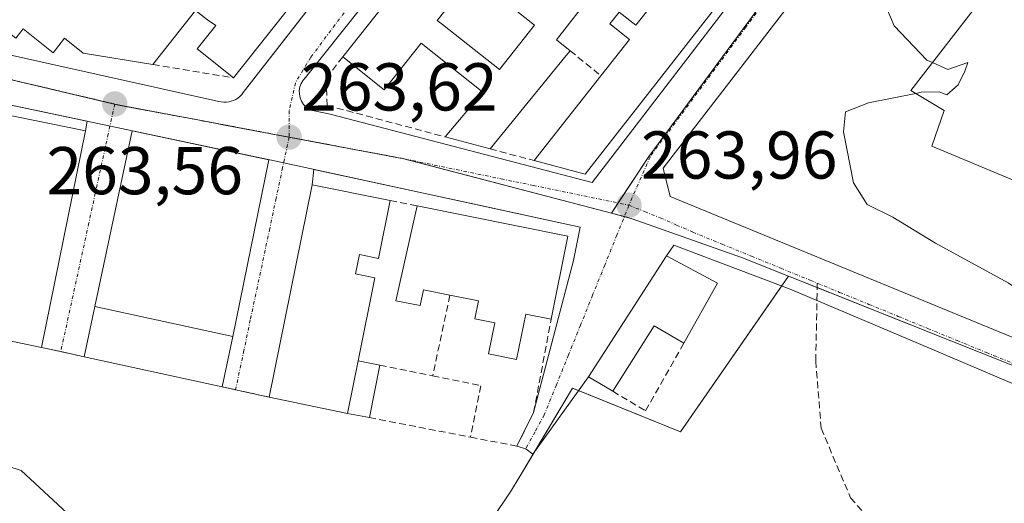
# Model space of a CAD drawing. Units: metres. Extents: x 611779 to 615260, y 4671490 to 4673859.
# Drawn here: x 612178 to 612324, y 4672699 to 4672770 of the extents above; entities that cross this region are included whole.
import ezdxf
from ezdxf.enums import TextEntityAlignment as Align

# ---------------------------------------------------------------- set-up
doc = ezdxf.new("R2010")
doc.units = ezdxf.units.M
doc.header["$MEASUREMENT"] = 0
doc.linetypes.add('TRAZO_Y_PUNTO', pattern=[1, 0.5, -0.25, 0, -0.25])
doc.linetypes.add('TRAZOSX2', pattern=[1.5, 1, -0.5])
for name, color, linetype, lineweight in [('Carátula', 7, 'Continuous', 5), ('Cultivos herbáceos CxS', 92, 'Continuous', 0), ('Curva de nivel normal', 36, 'Continuous', 0), ('Edificación', 1, 'Continuous', 13), ('Edificación Cxs', 1, 'Continuous', 13), ('Edificación industrial', 135, 'Continuous', 13), ('Edificación industrial Cxs', 135, 'Continuous', 13), ('Edificación ligera', 1, 'Continuous', 0), ('Edificación ligera Cxs', 1, 'Continuous', 0), ('Elemento construido', 1, 'Continuous', 0), ('Muro lineal', 1, 'TRAZOSX2', 13), ('Núcleo urbano', 19, 'Continuous', 0), ('Núcleo urbano CxS', 19, 'Continuous', 0), ('Punto de cota en terreno', 7, 'Continuous', 0), ('Rótulo de punto de cota en terreno', 19, 'Continuous', 0), ('Senda', 19, 'TRAZOSX2', 0), ('Vía urbana Cxs', 5, 'Continuous', 0), ('Vía urbana eje', 5, 'TRAZO_Y_PUNTO', 0)]:
    doc.layers.add(name, color=color, linetype=linetype, lineweight=lineweight)
doc.styles.add('Arial', font='txt', dxfattribs={"height": 0.2})

# ---------------------------------------------------------------- blocks, each defined once
blk = doc.blocks.new('*U150')
at = {"layer": 'Cultivos herbáceos CxS', "color": 92, "linetype": 'Continuous', "lineweight": 0}
for points in [[(612244.62, 4672914.85, 263.96), (612179.6, 4672844.53, 263.11), (612159.99, 4672863.47, 262.92), (612128.78, 4672831.14, 262.98), (612129.31, 4672830.37, 262.98), (612145.26, 4672807.4, 263.2), (612145.02, 4672799.8, 263.22), (612141.51, 4672773.35, 263.43), (612136.2, 4672774.13, 263.23), (612135.12, 4672774.29, 263.2), (612114.97, 4672777.25, 263.18), (612105.71, 4672764.48, 262.9), (612101.87, 4672747.24, 262.33), (612098.94, 4672734.02, 262.28), (612125.82, 4672724.25, 262.61), (612147.54, 4672713.4, 262.74), (612159.03, 4672704.78, 262.5), (612167.97, 4672706.69, 262.98), (612177.87, 4672703.5, 262.55), (612203.73, 4672679.55, 262.5)], [(612244.66, 4672691.75, 262.76), (612250.6, 4672700.56, 263), (612251.72, 4672702.43, 262.82), (612259.67, 4672715.67, 263.08), (612275.68, 4672709.24, 263.16), (612291.67, 4672732.28, 263.95), (612315.76, 4672722.71, 264.28), (612346.97, 4672710.3, 265.03)]]:
    blk.add_polyline3d(points, dxfattribs=at)
blk = doc.blocks.new('5PATER')
at = {"layer": 'Carátula', "linetype": 'Continuous', "lineweight": 5}
h = blk.add_hatch(color=250, dxfattribs=at)
edge = h.paths.add_edge_path()
edge.add_ellipse((0, 0.01), major_axis=(-1.33, -1.34), ratio=0.999422, start_angle=0, end_angle=360)
blk = doc.blocks.new('*U198')
at = {"layer": 'Vía urbana Cxs', "color": 5, "linetype": 'Continuous', "lineweight": 0}
for points in [[(612318.54, 4672807.16, 264.28), (612273.1, 4672748.3, 263.99), (612274.14, 4672744.09, 263.97), (612353.6, 4672711.46, 265.28)], [(612329.23, 4672714.55, 264.54), (612310.98, 4672722.33, 264.15), (612291.93, 4672730.35, 263.72), (612274.7, 4672736.86, 263.95), (612273.58, 4672735.3, 263.96), (612262, 4672717.39, 262.9), (612253.75, 4672705.9, 263.04), (612252.71, 4672706.71, 263.07), (612251.39, 4672707.1, 263.1), (612253.89, 4672712.08, 263.23), (612259.8, 4672734.59, 263.76), (612260.8, 4672739.56, 263.87), (612246.25, 4672742.71, 263.94), (612221.31, 4672748.11, 263.71), (612221.03, 4672745.83, 263.69), (612214.67, 4672714.36, 263.63), (612209.68, 4672715.45, 263.54), (612207.68, 4672715.89, 263.51), (612209.29, 4672723.37, 263.6), (612214.63, 4672749.55, 263.58), (612194.36, 4672753.83, 263.59), (612188.81, 4672727.78, 263.62), (612187.21, 4672720.35, 263.58), (612183.76, 4672721.1, 263.61), (612180.92, 4672721.72, 263.62), (612187.43, 4672753.84, 263.62), (612187.65, 4672755.25, 263.59), (612150.85, 4672763.03, 263.47)], [(612145.24, 4672771.94, 263.51), (612207.2, 4672758.19, 263.61), (612207.56, 4672758.11, 263.61), (612207.93, 4672758.07, 263.6), (612208.31, 4672758.07, 263.6), (612208.68, 4672758.11, 263.6), (612209.04, 4672758.2, 263.6), (612209.39, 4672758.32, 263.6), (612209.73, 4672758.49, 263.6), (612210.04, 4672758.69, 263.61), (612210.33, 4672758.93, 263.61), (612210.59, 4672759.19, 263.61), (612210.83, 4672759.49, 263.62), (612230.97, 4672785.38, 263.67)], [(612275.03, 4672830.69, 263.98), (612220.06, 4672761.74, 263.62), (612219.69, 4672761.33, 263.62), (612219.41, 4672760.86, 263.62), (612219.22, 4672760.35, 263.62), (612219.13, 4672759.81, 263.62), (612219.14, 4672759.26, 263.63), (612219.25, 4672758.72, 263.63), (612219.46, 4672758.21, 263.64), (612219.76, 4672757.75, 263.64), (612220.15, 4672757.36, 263.65), (612220.6, 4672757.04, 263.65), (612221.1, 4672756.82, 263.66), (612223.69, 4672756.3, 263.76), (612262.56, 4672746.19, 263.97), (612308.73, 4672806.32, 264.11)]]:
    blk.add_polyline3d(points, dxfattribs=at)
blk = doc.blocks.new('*U245')
at = {"layer": 'Edificación Cxs', "color": 1, "linetype": 'Continuous', "lineweight": 13}
for points in [[(612285.5, 4672822.65, 267.79), (612274.85, 4672809.2, 267.85), (612275.62, 4672808.56, 267.56), (612280.08, 4672804.99, 267.03), (612277.44, 4672801.67, 267.34), (612278.45, 4672801.02, 266.97), (612282.64, 4672797.7, 266.66), (612277.24, 4672790.89, 267.32), (612282.26, 4672786.91, 270.34), (612285.43, 4672790.9, 269.54), (612291.74, 4672786.02, 270.46), (612261.53, 4672747.4, 268.53), (612253.99, 4672749.41, 268.4), (612263.87, 4672761.99, 270.49), (612268.09, 4672767.36, 270.65), (612265.18, 4672769.67, 265.55), (612266.58, 4672771.42, 267.17), (612269.03, 4672769.48, 269.4), (612273.25, 4672774.79, 270.06), (612266.96, 4672779.77, 267.17), (612266.43, 4672779.05, 267.28), (612257.27, 4672767.31, 267.49), (612259.3, 4672765.7, 266.19), (612258.73, 4672765, 266.01), (612247.43, 4672751.16, 265.24), (612240.76, 4672752.93, 265.76), (612246.36, 4672759.55, 267.26), (612237.22, 4672766.8, 269.27), (612231.74, 4672759.89, 269.22), (612225.58, 4672764.78, 269.17), (612263.4, 4672812.44, 267.4), (612264.59, 4672811.5, 268.87), (612278.11, 4672828.53, 267.72), (612285.5, 4672822.65, 267.79)], [(612274, 4672799.84, 267.65), (612267.17, 4672805.25, 269.88), (612265.06, 4672802.59, 269.15), (612266.25, 4672801.64, 266.53), (612264.51, 4672799.44, 268.3), (612262.88, 4672800.73, 270.48), (612261.17, 4672798.58, 270.5), (612264.15, 4672796.22, 266.41), (612259.79, 4672790.73, 266.72), (612257.13, 4672792.83, 269.39), (612247.48, 4672780.66, 270.91), (612250.12, 4672778.57, 266.04), (612247.82, 4672775.67, 266.63), (612245.43, 4672777.57, 269.99), (612239.58, 4672770.2, 270.41), (612240.35, 4672769.59, 269.38), (612248.82, 4672762.93, 267.71), (612254, 4672769.48, 267.18), (612251.14, 4672771.74, 265.62), (612262.16, 4672785.63, 266.96), (612261.29, 4672786.36, 266.74), (612259.57, 4672787.72, 264.33), (612261.57, 4672790.23, 266.37), (612263.58, 4672788.64, 266.83), (612267.45, 4672793.52, 266.79), (612268.48, 4672792.7, 266.84), (612269.06, 4672793.62, 266.6), (612274, 4672799.84, 267.65)], [(612277.88, 4672781.73, 270.04), (612272.69, 4672785.84, 267.1), (612269.58, 4672781.92, 267.32), (612274.76, 4672777.8, 268.83), (612277.88, 4672781.73, 270.04)]]:
    blk.add_polyline3d(points, close=True, dxfattribs=at)
blk = doc.blocks.new('*U246')
at = {"layer": 'Edificación Cxs', "color": 1, "linetype": 'Continuous', "lineweight": 13}
for points in [[(612184.24, 4672833.44, 267.37), (612199.04, 4672821.3, 269.99), (612199.99, 4672822.51, 268.84), (612223.29, 4672803.92, 268.97), (612217.53, 4672796.65, 267.09), (612214.39, 4672799.14, 269.93), (612212.68, 4672797, 268.58), (612219.84, 4672791.32, 270.9), (612221.73, 4672793.7, 271.52), (612224.28, 4672791.68, 270.57), (612229.83, 4672798.65, 270.61), (612235.24, 4672794.29, 270.07), (612209.37, 4672761.69, 269.16), (612203.97, 4672765.98, 270.07), (612206.73, 4672769.46, 270.22), (612205.5, 4672770.28, 269), (612203.76, 4672771.67, 268.06), (612197.4, 4672763.65, 267.53), (612187.09, 4672765.36, 268.35), (612184.33, 4672767.55, 268.78), (612182.63, 4672765.41, 263.78), (612178.18, 4672768.94, 269.86), (612177.09, 4672767.56, 266.27), (612170.45, 4672772.82, 267.1), (612165.58, 4672775.74, 271.75), (612164.28, 4672769.77, 268.24), (612144.06, 4672775.22, 267.34), (612149.09, 4672794.19, 268.78), (612169.47, 4672788.7, 268.14), (612169.16, 4672787.56, 269.44), (612176.65, 4672784.59, 266.01), (612173.82, 4672779.14, 268.81), (612175.21, 4672778.05, 270.54), (612176.01, 4672779.06, 270.04), (612178.83, 4672776.82, 269.96), (612187.18, 4672787.33, 269.7), (612180.72, 4672792.44, 267.86), (612184.44, 4672799.61, 266.51), (612189.3, 4672795.78, 270.41), (612192.3, 4672799.57, 269.19), (612198.63, 4672794.55, 269.92), (612205, 4672802.58, 269.84), (612200.44, 4672806.21, 271.45), (612198.23, 4672803.43, 266.28), (612196.32, 4672804.95, 266.97), (612197.08, 4672805.91, 267.97), (612193.63, 4672808.65, 265.5), (612195.61, 4672811.14, 266.49), (612191.94, 4672814.05, 267.36), (612177.89, 4672825.2, 265.66), (612178.55, 4672826.29, 267.49), (612184.24, 4672833.44, 267.37)], [(612211.84, 4672803.82, 269.45), (612208.36, 4672806.58, 273.03), (612206.44, 4672804.15, 271.18), (612209.91, 4672801.39, 269.52), (612211.84, 4672803.82, 269.45)], [(612216.44, 4672787.12, 267.82), (612212.5, 4672790.25, 266.59), (612207.79, 4672784.3, 267.29), (612211.73, 4672781.17, 267), (612216.44, 4672787.12, 267.82)], [(612200.32, 4672782.05, 267.92), (612193.58, 4672787.4, 269.39), (612185.28, 4672776.93, 269.89), (612192.02, 4672771.58, 269.86), (612200.32, 4672782.05, 267.92)]]:
    blk.add_polyline3d(points, close=True, dxfattribs=at)

msp = doc.modelspace()

# ---------------------------------------------------------------- linework, layer by layer
at = {"layer": 'Cultivos herbáceos CxS', "color": 92, "linetype": 'Continuous', "lineweight": 0}
for points in [[(612244.66, 4672691.75, 262.76), (612250.6, 4672700.56, 263), (612251.72, 4672702.43, 262.82), (612254.1, 4672706.39, 263.07), (612259.67, 4672715.67, 263.08), (612260.52, 4672715.33, 263.06), (612275.68, 4672709.24, 263.16), (612290.66, 4672730.83, 263.71), (612291.67, 4672732.28, 263.95)], [(612291.67, 4672732.28, 263.95), (612295.93, 4672730.59, 264.1), (612315.76, 4672722.71, 264.28), (612346.97, 4672710.3, 265.03), (612352.28, 4672708.22, 265.24), (612357.76, 4672706.07, 265.47)], [(612167.97, 4672706.69, 262.98), (612177.87, 4672703.5, 262.55), (612203.73, 4672679.55, 262.5)]]:
    msp.add_polyline3d(points, dxfattribs=at)
at = {"layer": 'Curva de nivel normal', "color": 36, "linetype": 'Continuous', "lineweight": 0}
for points in [[(612313.05, 4672763.93, 265), (612312.2, 4672764.31, 265), (612307.37, 4672769.41, 265), (612306.25, 4672771.98, 265), (612306.67, 4672773.31, 265), (612311.41, 4672779.95, 265), (612317.92, 4672789.36, 265), (612320.45, 4672794.16, 265), (612321.39, 4672796.62, 265), (612323.85, 4672799.34, 265), (612327.6, 4672804.67, 265), (612333.57, 4672810.24, 265), (612336.6, 4672814.06, 265), (612337.23, 4672817.86, 265), (612336.69, 4672823.85, 265), (612334.7, 4672827.23, 265), (612331.86, 4672829.02, 265), (612330.29, 4672830.65, 265), (612328.57, 4672833.94, 265), (612327.13, 4672837.16, 265), (612324.15, 4672837.41, 265)], [(612310.55, 4672759.38, 265), (612311.34, 4672759.54, 265), (612314.03, 4672759.6, 265), (612315.17, 4672759.15, 265), (612316.84, 4672760.66, 265), (612317.84, 4672762.67, 265), (612318.27, 4672763.95, 265), (612315.34, 4672762.91, 265), (612313.05, 4672763.93, 265)], [(612345.41, 4672714.82, 265), (612345.32, 4672715.42, 265), (612342.51, 4672718.23, 265), (612337.8, 4672721.45, 265), (612333.57, 4672724.96, 265), (612329.7, 4672727.58, 265), (612324.26, 4672731.31, 265), (612313.51, 4672737.18, 265), (612307.14, 4672741.03, 265), (612303.37, 4672742.91, 265), (612301.34, 4672746.12, 265), (612299.84, 4672753.68, 265), (612300.13, 4672756.62, 265), (612303.55, 4672758, 265), (612310.55, 4672759.38, 265)]]:
    msp.add_polyline3d(points, dxfattribs=at)
at = {"layer": 'Edificación', "color": 1, "linetype": 'Continuous', "lineweight": 13}
for points in [[(612225.58, 4672764.78, 269.17), (612263.4, 4672812.44, 267.4), (612264.59, 4672811.5, 268.87), (612278.11, 4672828.53, 267.72), (612285.5, 4672822.65, 267.79)], [(612229.83, 4672798.65, 270.61), (612235.24, 4672794.29, 270.07), (612209.37, 4672761.69, 269.16)], [(612197.4, 4672763.65, 267.53), (612187.09, 4672765.36, 268.34), (612184.33, 4672767.55, 268.78), (612182.63, 4672765.41, 263.78), (612178.18, 4672768.94, 269.86), (612177.09, 4672767.56, 266.27), (612170.45, 4672772.82, 267.1), (612165.58, 4672775.74, 271.75), (612164.28, 4672769.77, 268.23), (612144.06, 4672775.22, 267.34), (612149.09, 4672794.19, 268.78)], [(612291.74, 4672786.02, 270.46), (612261.53, 4672747.4, 268.53), (612253.99, 4672749.41, 268.4)], [(612263.87, 4672761.99, 270.49), (612268.09, 4672767.36, 270.65), (612265.18, 4672769.67, 265.55), (612266.58, 4672771.42, 267.17), (612269.03, 4672769.48, 269.4), (612273.25, 4672774.79, 270.06), (612266.96, 4672779.77, 267.17), (612266.43, 4672779.05, 267.28), (612257.27, 4672767.31, 267.49), (612259.3, 4672765.7, 266.19)], [(612245.43, 4672777.57, 269.99), (612239.58, 4672770.2, 270.41), (612240.35, 4672769.59, 269.38), (612248.82, 4672762.93, 267.71), (612254, 4672769.48, 267.18), (612251.14, 4672771.74, 265.62)], [(612245.43, 4672777.57, 269.99), (612239.58, 4672770.2, 270.41), (612240.35, 4672769.59, 269.38), (612248.82, 4672762.93, 267.71), (612254, 4672769.48, 267.18), (612251.14, 4672771.74, 265.62)], [(612209.37, 4672761.69, 269.16), (612203.97, 4672765.98, 270.07), (612206.73, 4672769.46, 270.22), (612205.5, 4672770.28, 269), (612203.76, 4672771.67, 268.06), (612197.4, 4672763.65, 267.53)], [(612240.76, 4672752.93, 265.76), (612246.36, 4672759.55, 267.26), (612237.22, 4672766.8, 269.27), (612231.74, 4672759.89, 269.22), (612225.58, 4672764.78, 269.17)], [(612259.3, 4672765.7, 266.19), (612258.73, 4672765, 266.01), (612247.43, 4672751.16, 265.24)], [(612253.99, 4672749.41, 268.4), (612263.87, 4672761.99, 270.49)], [(612174.53, 4672756.46, 266.04), (612187.43, 4672753.84, 267.93)], [(612187.43, 4672753.84, 267.93), (612180.92, 4672721.72, 266.62)], [(612247.43, 4672751.16, 265.24), (612240.76, 4672752.93, 265.76)], [(612214.67, 4672714.36, 266.67), (612221.03, 4672745.83, 268.67), (612232.62, 4672743.51, 266.67)], [(612232.62, 4672743.51, 266.67), (612230.88, 4672734.91, 266.24), (612228.04, 4672735.48, 268.1), (612227.47, 4672732.65, 269.66), (612230.35, 4672732.06, 266.71), (612227.86, 4672719.72, 267.09)], [(612241.47, 4672729.48, 266.67), (612237.53, 4672730.28, 267.75), (612237.05, 4672727.92, 265.1), (612233.46, 4672728.65, 264.7), (612236.6, 4672742.72, 270.15)], [(612236.6, 4672742.72, 270.15), (612258.97, 4672738.21, 269.39)], [(612258.97, 4672738.21, 269.39), (612256.48, 4672725.9, 264.36)], [(612265.63, 4672715.23, 265.6), (612262, 4672717.39, 265.81), (612273.58, 4672735.3, 269.54), (612281.17, 4672731.25, 266.6)], [(612281.17, 4672731.25, 266.6), (612276.15, 4672722.35, 267.67)], [(612256.48, 4672725.9, 264.36), (612252.72, 4672726.66, 267.33), (612251.35, 4672719.93, 266.1), (612247.18, 4672720.77, 266.04), (612248.11, 4672725.35, 266.88), (612245.16, 4672725.94, 264.48), (612245.7, 4672728.63, 267.64), (612241.47, 4672729.48, 266.67)], [(612187.21, 4672720.35, 265.87), (612188.81, 4672727.78, 270.01), (612209.29, 4672723.37, 269.43)], [(612180.92, 4672721.72, 266.62), (612165.32, 4672724.99, 264.86)], [(612276.15, 4672722.35, 267.67), (612271.76, 4672724.93, 268.55), (612265.63, 4672715.23, 265.6)], [(612209.29, 4672723.37, 269.43), (612207.68, 4672715.89, 270.45)], [(612207.68, 4672715.89, 270.45), (612187.21, 4672720.35, 265.87)], [(612226.29, 4672711.94, 266.62), (612227.86, 4672719.72, 267.09)], [(612226.29, 4672711.94, 266.62), (612214.67, 4672714.36, 266.67)]]:
    msp.add_polyline3d(points, dxfattribs=at)
at = {"layer": 'Edificación Cxs', "color": 1, "linetype": 'Continuous', "lineweight": 13}
msp.add_polyline3d([(612251.14, 4672771.74, 265.62), (612254, 4672769.48, 267.18), (612248.82, 4672762.93, 267.71), (612240.35, 4672769.59, 269.38), (612239.58, 4672770.2, 270.41), (612245.43, 4672777.57, 269.99)], dxfattribs=at)
for points in [[(612187.43, 4672753.84, 267.93), (612180.92, 4672721.72, 266.62), (612165.32, 4672724.99, 264.86), (612165.54, 4672726.35, 266.07), (612166.87, 4672732.91, 265.46), (612169.7, 4672732.34, 267.11), (612169.88, 4672733.51, 267.14), (612174.53, 4672756.46, 266.04), (612187.43, 4672753.84, 267.93)], [(612227.86, 4672719.72, 267.09), (612226.29, 4672711.94, 266.62), (612214.67, 4672714.36, 266.67), (612221.03, 4672745.83, 268.67), (612232.62, 4672743.51, 266.67), (612230.88, 4672734.91, 266.24), (612228.04, 4672735.48, 268.1), (612227.47, 4672732.65, 269.66), (612230.35, 4672732.06, 266.71), (612227.86, 4672719.72, 267.09)], [(612258.97, 4672738.21, 269.39), (612256.48, 4672725.9, 264.36), (612252.72, 4672726.66, 267.33), (612251.35, 4672719.93, 266.1), (612247.18, 4672720.77, 266.04), (612248.11, 4672725.35, 266.88), (612245.16, 4672725.94, 264.48), (612245.7, 4672728.63, 267.64), (612241.47, 4672729.48, 266.67), (612237.53, 4672730.28, 267.75), (612237.05, 4672727.92, 265.1), (612233.46, 4672728.65, 264.7), (612236.6, 4672742.72, 270.15), (612258.97, 4672738.21, 269.39)], [(612281.17, 4672731.25, 266.6), (612276.15, 4672722.35, 267.67), (612271.76, 4672724.93, 268.55), (612265.63, 4672715.23, 265.6), (612262, 4672717.39, 265.81), (612273.58, 4672735.3, 269.54), (612281.17, 4672731.25, 266.6)], [(612209.29, 4672723.37, 269.43), (612207.68, 4672715.89, 270.46), (612187.21, 4672720.35, 265.87), (612188.81, 4672727.78, 270.01), (612209.29, 4672723.37, 269.43)]]:
    msp.add_polyline3d(points, close=True, dxfattribs=at)
at = {"layer": 'Edificación industrial', "color": 135, "linetype": 'Continuous', "lineweight": 13}
for points in [[(612373.16, 4672723.94, 272.23), (612359.81, 4672712.96, 272.19), (612353.6, 4672711.46, 271.56), (612274.14, 4672744.09, 264.97), (612273.1, 4672748.3, 269.22), (612319.19, 4672808, 271.53)], [(612341.61, 4672800.79, 272.92), (612309.85, 4672759.81, 273.1), (612314.78, 4672756.83, 268.92), (612312.96, 4672751.55, 271.26), (612347.8, 4672737.03, 272.14), (612359.13, 4672747.74, 270.2), (612364.03, 4672743.26, 272.13), (612376.01, 4672754.6, 271.84)]]:
    msp.add_polyline3d(points, dxfattribs=at)
at = {"layer": 'Edificación industrial Cxs', "color": 135, "linetype": 'Continuous', "lineweight": 13}
msp.add_polyline3d([(612341.61, 4672800.79, 272.92), (612309.85, 4672759.81, 273.1), (612314.78, 4672756.83, 268.92), (612312.96, 4672751.55, 271.26), (612347.8, 4672737.03, 272.14), (612359.13, 4672747.74, 270.2), (612364.03, 4672743.26, 272.13), (612376.01, 4672754.6, 271.84), (612380.98, 4672759.14, 273.21), (612395.26, 4672743.55, 272.19), (612373.16, 4672723.94, 272.23), (612359.81, 4672712.96, 272.19), (612353.6, 4672711.46, 271.56), (612274.14, 4672744.09, 264.97), (612273.1, 4672748.3, 269.22), (612319.19, 4672808, 271.53), (612329.13, 4672820.25, 271.52), (612331.58, 4672823.26, 271.78), (612346.9, 4672807.37, 272.61), (612341.61, 4672800.79, 272.92)], close=True, dxfattribs=at)
at = {"layer": 'Edificación ligera', "color": 1, "linetype": 'Continuous', "lineweight": 0}
for points in [[(612226.29, 4672711.94, 266.62), (612227.86, 4672719.72, 267.09)], [(612227.86, 4672719.72, 267.09), (612231.09, 4672719.08, 264.88)], [(612231.09, 4672719.08, 264.88), (612229.52, 4672711.32, 265.16)], [(612229.52, 4672711.32, 265.16), (612226.29, 4672711.94, 266.62)]]:
    msp.add_polyline3d(points, dxfattribs=at)
at = {"layer": 'Edificación ligera Cxs', "color": 1, "linetype": 'Continuous', "lineweight": 0}
msp.add_polyline3d([(612226.29, 4672711.94, 266.62), (612227.86, 4672719.72, 267.09), (612231.09, 4672719.08, 264.88), (612229.52, 4672711.32, 265.16), (612226.29, 4672711.94, 266.62)], close=True, dxfattribs=at)
at = {"layer": 'Elemento construido', "color": 1, "linetype": 'Continuous', "lineweight": 0}
for points in [[(612275.03, 4672830.69, 264.01), (612220.06, 4672761.74, 263.65), (612219.69, 4672761.33, 263.66), (612219.41, 4672760.86, 263.67), (612219.22, 4672760.35, 263.67), (612219.13, 4672759.81, 263.68), (612219.14, 4672759.26, 263.67), (612219.25, 4672758.72, 263.67), (612219.46, 4672758.21, 263.67), (612219.76, 4672757.75, 263.68), (612220.15, 4672757.36, 263.68), (612220.6, 4672757.04, 263.69), (612221.1, 4672756.82, 263.7), (612223.69, 4672756.3, 263.96)], [(612145.24, 4672771.94, 263.6), (612207.2, 4672758.19, 263.72), (612207.56, 4672758.11, 263.73), (612207.93, 4672758.07, 263.75), (612208.31, 4672758.07, 263.73), (612208.68, 4672758.11, 263.71), (612209.04, 4672758.2, 263.7), (612209.39, 4672758.32, 263.68), (612209.73, 4672758.49, 263.67), (612210.04, 4672758.69, 263.67), (612210.33, 4672758.93, 263.67), (612210.59, 4672759.19, 263.67), (612210.83, 4672759.49, 263.66), (612237.14, 4672793.31, 265.39)], [(612150.85, 4672763.03, 266.64), (612215.47, 4672749.37, 263.62), (612260.8, 4672739.56, 264.7), (612259.8, 4672734.59, 266.28)]]:
    msp.add_polyline3d(points, dxfattribs=at)
at = {"layer": 'Muro lineal', "color": 1, "linetype": 'TRAZOSX2', "lineweight": 13}
for points in [[(612225.58, 4672764.78, 269.17), (612223.77, 4672762.44, 265.17), (612223.1, 4672761.58, 264.87), (612223.25, 4672757.59, 264.76), (612240.76, 4672752.93, 265.76)], [(612259.3, 4672765.7, 266.19), (612263.87, 4672761.99, 270.49)], [(612197.4, 4672763.65, 267.53), (612209.37, 4672761.69, 269.16)], [(612247.43, 4672751.16, 265.24), (612253.99, 4672749.41, 268.4)], [(612232.62, 4672743.51, 266.67), (612236.6, 4672742.72, 270.15)], [(612241.47, 4672729.48, 266.67), (612238.91, 4672717.5, 265.64)], [(612244.54, 4672708.43, 264.97), (612251.39, 4672707.1, 264.74), (612253.89, 4672712.08, 265.66), (612256.48, 4672725.9, 264.36)], [(612265.63, 4672715.23, 265.6), (612270.49, 4672712.33, 265.93), (612276.15, 4672722.35, 267.67)], [(612180.92, 4672721.72, 266.62), (612187.21, 4672720.35, 265.87)], [(612231.09, 4672719.08, 264.88), (612238.91, 4672717.5, 265.64)], [(612238.91, 4672717.5, 265.64), (612246.08, 4672716.05, 265.74), (612244.54, 4672708.43, 264.97)], [(612207.68, 4672715.89, 270.45), (612214.67, 4672714.36, 266.67)], [(612229.52, 4672711.32, 265.16), (612244.54, 4672708.43, 264.97)]]:
    msp.add_polyline3d(points, dxfattribs=at)
at = {"layer": 'Núcleo urbano', "color": 19, "linetype": 'Continuous', "lineweight": 0}
for points in [[(612336.04, 4672850.4, 266.22), (612334.66, 4672849.07, 266.23), (612332.04, 4672846.55, 266.3), (612329.48, 4672844.08, 266.29), (612319.11, 4672834.11, 264.36), (612310.7, 4672826.02, 263.93), (612303.98, 4672819.55, 264.08), (612302.87, 4672818.48, 264.13), (612300.59, 4672816.28, 264.13), (612300.52, 4672816.22, 264.13), (612307.66, 4672810.65, 264.13), (612312.78, 4672806.67, 264.14), (612310.89, 4672804.04, 264.09), (612310.71, 4672803.8, 264.09), (612270.95, 4672750.02, 264.02), (612266.41, 4672743.14, 263.94), (612265.42, 4672741.64, 263.92)], [(612336.04, 4672850.4, 266.22), (612334.66, 4672849.07, 266.23), (612332.04, 4672846.55, 266.3), (612329.48, 4672844.08, 266.29), (612319.11, 4672834.11, 264.36), (612310.7, 4672826.02, 263.93), (612303.98, 4672819.55, 264.08), (612302.87, 4672818.48, 264.13), (612300.59, 4672816.28, 264.13), (612300.52, 4672816.22, 264.13), (612307.66, 4672810.65, 264.13), (612312.78, 4672806.67, 264.14), (612310.89, 4672804.04, 264.09), (612310.71, 4672803.8, 264.09), (612270.95, 4672750.02, 264.02), (612266.41, 4672743.14, 263.94), (612265.42, 4672741.64, 263.92)], [(612265.42, 4672741.64, 263.92), (612234.67, 4672749.68, 263.77), (612234.64, 4672749.69, 263.77), (612217.62, 4672752.89, 263.61), (612212.28, 4672753.9, 263.55), (612208.33, 4672754.64, 263.55), (612205.67, 4672755.14, 263.55), (612201.43, 4672755.94, 263.56), (612192.45, 4672757.63, 263.52), (612192.34, 4672757.65, 263.52), (612191.76, 4672757.79, 263.52), (612168.89, 4672763.17, 263.48), (612146.7, 4672768.34, 263.43), (612144.54, 4672768.84, 263.37), (612143.5, 4672770.39, 263.39), (612141.51, 4672773.35, 263.43)], [(612291.67, 4672732.28, 263.95), (612284.84, 4672735, 264), (612268.51, 4672740.8, 263.93), (612267.35, 4672741.12, 263.92), (612265.42, 4672741.64, 263.92)], [(612291.67, 4672732.28, 263.95), (612284.84, 4672735, 264), (612268.51, 4672740.8, 263.93), (612267.35, 4672741.12, 263.92), (612265.42, 4672741.64, 263.92)], [(612244.66, 4672691.75, 262.76), (612250.6, 4672700.56, 263), (612251.72, 4672702.43, 262.82), (612254.1, 4672706.39, 263.07), (612259.67, 4672715.67, 263.08), (612260.52, 4672715.33, 263.06), (612275.68, 4672709.24, 263.16), (612290.66, 4672730.83, 263.71), (612291.67, 4672732.28, 263.95)], [(612291.67, 4672732.28, 263.95), (612295.93, 4672730.59, 264.1), (612315.76, 4672722.71, 264.28), (612346.97, 4672710.3, 265.03), (612352.28, 4672708.22, 265.24), (612357.76, 4672706.07, 265.47)], [(612167.97, 4672706.69, 262.98), (612177.87, 4672703.5, 262.55), (612203.73, 4672679.55, 262.5)]]:
    msp.add_polyline3d(points, dxfattribs=at)
at = {"layer": 'Núcleo urbano CxS', "color": 19, "linetype": 'Continuous', "lineweight": 0}
for points in [[(612336.04, 4672850.4, 266.22), (612300.52, 4672816.22, 264.13), (612312.78, 4672806.67, 264.14), (612310.71, 4672803.8, 264.09), (612270.95, 4672750.02, 264.02), (612265.42, 4672741.64, 263.92), (612234.64, 4672749.69, 263.77), (612212.28, 4672753.9, 263.55), (612205.67, 4672755.14, 263.55), (612192.34, 4672757.65, 263.52), (612168.89, 4672763.17, 263.48), (612144.54, 4672768.84, 263.37), (612141.51, 4672773.35, 263.43), (612145.02, 4672799.8, 263.22), (612145.26, 4672807.4, 263.2), (612129.31, 4672830.37, 262.98), (612128.78, 4672831.14, 262.98), (612159.99, 4672863.47, 262.92), (612179.6, 4672844.53, 263.11), (612244.62, 4672914.85, 263.96)], [(612168.89, 4672763.17, 263.48), (612192.34, 4672757.65, 263.52), (612205.67, 4672755.14, 263.55), (612212.28, 4672753.9, 263.55), (612234.64, 4672749.69, 263.77), (612265.42, 4672741.64, 263.92), (612268.51, 4672740.8, 263.93), (612284.84, 4672735, 264), (612291.67, 4672732.28, 263.95), (612275.68, 4672709.24, 263.16), (612259.67, 4672715.67, 263.08), (612251.72, 4672702.43, 262.82), (612250.6, 4672700.56, 263), (612244.66, 4672691.75, 262.76)], [(612203.73, 4672679.55, 262.5), (612177.87, 4672703.5, 262.55), (612167.97, 4672706.69, 262.98)]]:
    msp.add_polyline3d(points, dxfattribs=at)
msp.add_polyline3d([(612383.17, 4672799.41, 266.95), (612391.8, 4672790.06, 267.12), (612429.57, 4672750.22, 267.53), (612387.91, 4672715.69, 266.24), (612382.48, 4672711.18, 266.09), (612376.33, 4672715.17, 265.93), (612364.03, 4672703.61, 265.75), (612357.76, 4672706.07, 265.47), (612346.97, 4672710.3, 265.03), (612315.76, 4672722.71, 264.28), (612291.67, 4672732.28, 263.95), (612284.84, 4672735, 264), (612268.51, 4672740.8, 263.93), (612265.42, 4672741.64, 263.92), (612270.95, 4672750.02, 264.02), (612310.71, 4672803.8, 264.09), (612312.78, 4672806.67, 264.14), (612300.52, 4672816.22, 264.13), (612336.04, 4672850.4, 266.22), (612383.17, 4672799.41, 266.95)], close=True, dxfattribs=at)
at = {"layer": 'Senda', "color": 19, "linetype": 'TRAZOSX2', "lineweight": 0}
msp.add_polyline3d([(612295.95, 4672731.25, 264.11), (612295.73, 4672719.68, 263.19), (612296.53, 4672709.76, 263.07), (612300.89, 4672699.44, 263.15), (612306.19, 4672693.49, 263.05), (612305.66, 4672689.92, 263.03)], dxfattribs=at)
at = {"layer": 'Vía urbana Cxs', "color": 5, "linetype": 'Continuous', "lineweight": 0}
for points in [[(612275.03, 4672830.69, 263.98), (612220.06, 4672761.74, 263.62), (612219.69, 4672761.33, 263.62), (612219.41, 4672760.86, 263.62), (612219.22, 4672760.35, 263.62), (612219.13, 4672759.81, 263.62), (612219.14, 4672759.26, 263.63), (612219.25, 4672758.72, 263.63), (612219.46, 4672758.21, 263.64), (612219.76, 4672757.75, 263.64), (612220.15, 4672757.36, 263.65), (612220.6, 4672757.04, 263.65), (612221.1, 4672756.82, 263.66), (612223.69, 4672756.3, 263.76)], [(612318.54, 4672807.16, 264.28), (612273.1, 4672748.3, 263.99), (612274.14, 4672744.09, 263.97), (612353.6, 4672711.46, 265.28), (612359.81, 4672712.96, 265.59), (612373.16, 4672723.94, 265.97)], [(612223.69, 4672756.3, 263.76), (612262.56, 4672746.19, 263.97), (612308.73, 4672806.32, 264.11)], [(612145.24, 4672771.94, 263.51), (612207.2, 4672758.19, 263.61), (612207.56, 4672758.11, 263.61), (612207.93, 4672758.07, 263.6), (612208.31, 4672758.07, 263.6), (612208.68, 4672758.11, 263.6), (612209.04, 4672758.2, 263.6), (612209.39, 4672758.32, 263.6), (612209.73, 4672758.49, 263.6), (612210.04, 4672758.69, 263.61), (612210.33, 4672758.93, 263.61), (612210.59, 4672759.19, 263.61), (612210.83, 4672759.49, 263.62), (612230.97, 4672785.38, 263.67)], [(612187.65, 4672755.25, 263.59), (612150.85, 4672763.03, 263.47)], [(612187.43, 4672753.84, 263.62), (612187.65, 4672755.25, 263.59)], [(612180.92, 4672721.72, 263.62), (612187.43, 4672753.84, 263.62)], [(612194.36, 4672753.83, 263.59), (612188.81, 4672727.78, 263.62)], [(612214.63, 4672749.55, 263.58), (612194.36, 4672753.83, 263.59)], [(612209.29, 4672723.37, 263.6), (612214.63, 4672749.55, 263.58)], [(612221.31, 4672748.11, 263.71), (612221.03, 4672745.83, 263.69)], [(612259.8, 4672734.59, 263.76), (612260.8, 4672739.56, 263.87), (612246.25, 4672742.71, 263.94), (612221.31, 4672748.11, 263.71)], [(612221.03, 4672745.83, 263.69), (612214.67, 4672714.36, 263.63)], [(612358.98, 4672700.81, 265.11), (612343.2, 4672708.44, 264.92), (612329.23, 4672714.55, 264.54), (612310.98, 4672722.33, 264.15), (612291.93, 4672730.35, 263.72), (612274.7, 4672736.86, 263.95), (612273.58, 4672735.3, 263.96)], [(612273.58, 4672735.3, 263.96), (612262, 4672717.39, 262.9)], [(612253.89, 4672712.08, 263.23), (612259.8, 4672734.59, 263.76)], [(612188.81, 4672727.78, 263.62), (612187.21, 4672720.35, 263.58)], [(612207.68, 4672715.89, 263.51), (612209.29, 4672723.37, 263.6)], [(612187.21, 4672720.35, 263.58), (612183.76, 4672721.1, 263.61), (612180.92, 4672721.72, 263.62)], [(612262, 4672717.39, 262.9), (612253.75, 4672705.9, 263.04), (612252.71, 4672706.71, 263.07), (612251.39, 4672707.1, 263.1)], [(612214.67, 4672714.36, 263.63), (612209.68, 4672715.45, 263.54), (612207.68, 4672715.89, 263.51)], [(612251.39, 4672707.1, 263.1), (612253.89, 4672712.08, 263.23)]]:
    msp.add_polyline3d(points, dxfattribs=at)
at = {"layer": 'Vía urbana eje', "color": 5, "linetype": 'TRAZO_Y_PUNTO', "lineweight": 0}
for points in [[(612275.12, 4672836.81, 264.04), (612279.5, 4672833.05, 264.03), (612282.48, 4672830.56, 264.06), (612285.45, 4672828.07, 264.08), (612289.12, 4672825.22, 264.1), (612292.78, 4672822.37, 264.09), (612296.44, 4672819.51, 264.08), (612307.42, 4672810.96, 264.14), (612309.04, 4672808.91, 264.12), (612310.66, 4672806.87, 264.11), (612310.91, 4672803.76, 264.09), (612308.07, 4672799.92, 264.09), (612305.23, 4672796.07, 264.1), (612288.19, 4672773.03, 264.07), (612285.35, 4672769.18, 264.08), (612271.15, 4672749.98, 264.02), (612268.03, 4672742.8, 263.95)], [(612243.26, 4672794.61, 263.76), (612240.45, 4672790.88, 263.74), (612237.65, 4672787.14, 263.72), (612234.85, 4672783.41, 263.7), (612232.05, 4672779.67, 263.71), (612229.24, 4672775.94, 263.71), (612226.44, 4672772.2, 263.69), (612220.83, 4672764.73, 263.61), (612218.56, 4672760.94, 263.61), (612217.63, 4672756.81, 263.61), (612217.62, 4672752.89, 263.61)], [(612146.95, 4672769.01, 263.45), (612151.37, 4672767.84, 263.44), (612160.23, 4672765.48, 263.53), (612164.66, 4672764.31, 263.51), (612169.09, 4672763.13, 263.48), (612173.62, 4672762.06, 263.52), (612178.15, 4672761, 263.58), (612182.69, 4672759.93, 263.58), (612187.22, 4672758.86, 263.53), (612191.76, 4672757.8, 263.52)], [(612191.76, 4672757.8, 263.52), (612190.8, 4672753.39, 263.59), (612188.88, 4672744.59, 263.6), (612187.92, 4672740.18, 263.62), (612183.76, 4672721.1, 263.61)], [(612191.76, 4672757.8, 263.52), (612192.54, 4672757.61, 263.52), (612196.98, 4672756.77, 263.55), (612201.43, 4672755.94, 263.56), (612205.87, 4672755.1, 263.55), (612209.79, 4672754.37, 263.54), (612217.62, 4672752.89, 263.61)], [(612217.62, 4672752.89, 263.61), (612216.66, 4672748.38, 263.59), (612215.7, 4672743.86, 263.61), (612214.75, 4672739.35, 263.59), (612211.87, 4672725.8, 263.61), (612210.92, 4672721.29, 263.62), (612209.68, 4672715.45, 263.54)], [(612217.62, 4672752.89, 263.61), (612221.92, 4672752.08, 263.68), (612234.85, 4672749.65, 263.77), (612249.07, 4672746.71, 263.89), (612253.81, 4672745.74, 263.89), (612268.03, 4672742.8, 263.95)], [(612268.03, 4672742.8, 263.95), (612266.23, 4672738.36, 263.87), (612264.44, 4672733.93, 263.59), (612262.64, 4672729.49, 263.51), (612260.85, 4672725.05, 263.46), (612259.06, 4672720.62, 263.23), (612257.26, 4672716.18, 263.22), (612255.47, 4672711.74, 263.14), (612254.09, 4672709.23, 263.18), (612252.71, 4672706.71, 263.07)], [(612268.03, 4672742.8, 263.95), (612270.35, 4672741.86, 263.95), (612272.67, 4672740.93, 263.95), (612275.08, 4672739.87, 263.95), (612277.48, 4672738.82, 263.96), (612281.84, 4672737.03, 264.01), (612286.19, 4672735.25, 264), (612290.55, 4672733.46, 264.07), (612294.91, 4672731.68, 264.06), (612295.95, 4672731.25, 264.11)], [(612295.95, 4672731.25, 264.11), (612299.26, 4672729.89, 264.16), (612303.62, 4672728.11, 264.14), (612307.97, 4672726.33, 264.18), (612312.33, 4672724.54, 264.26), (612316.68, 4672722.76, 264.3), (612321.04, 4672720.97, 264.4), (612325.39, 4672719.19, 264.48), (612329.75, 4672717.4, 264.57), (612334.11, 4672715.62, 264.67), (612338.46, 4672713.83, 264.76), (612342.82, 4672712.05, 264.88), (612347.17, 4672710.26, 265.04), (612352.33, 4672708.24, 265.24)]]:
    msp.add_polyline3d(points, dxfattribs=at)

# ---------------------------------------------------------------- block references
at = {"layer": 'Cultivos herbáceos CxS', "color": 92, "linetype": 'Continuous', "lineweight": 0}
msp.add_blockref('*U150', (0, 0), dxfattribs=at)
at = {"layer": 'Edificación Cxs', "color": 1, "linetype": 'Continuous', "lineweight": 13}
for name in ['*U246', '*U245']:
    msp.add_blockref(name, (0, 0), dxfattribs=at)
at = {"layer": 'Punto de cota en terreno', "linetype": 'Continuous', "lineweight": 0}
for p in [(612191.77, 4672757.8, 263.56), (612217.63, 4672752.89, 263.62), (612268.04, 4672742.8, 263.96)]:
    msp.add_blockref('5PATER', p, dxfattribs=at)
at = {"layer": 'Vía urbana Cxs', "color": 5, "linetype": 'Continuous', "lineweight": 0}
msp.add_blockref('*U198', (0, 0), dxfattribs=at)

# ---------------------------------------------------------------- texts
at = {"layer": 'Rótulo de punto de cota en terreno', "color": 19, "linetype": 'Continuous', "lineweight": 0, "style": 'Arial'}
for s, p in [('263,62', (612219.39, 4672754.65)), ('263,96', (612269.8, 4672744.56)), ('263,56', (612181.63, 4672742.24))]:
    msp.add_text(s, height=7, dxfattribs=at).set_placement(p, align=Align.BOTTOM_LEFT)

doc.saveas('drawing.dxf')
